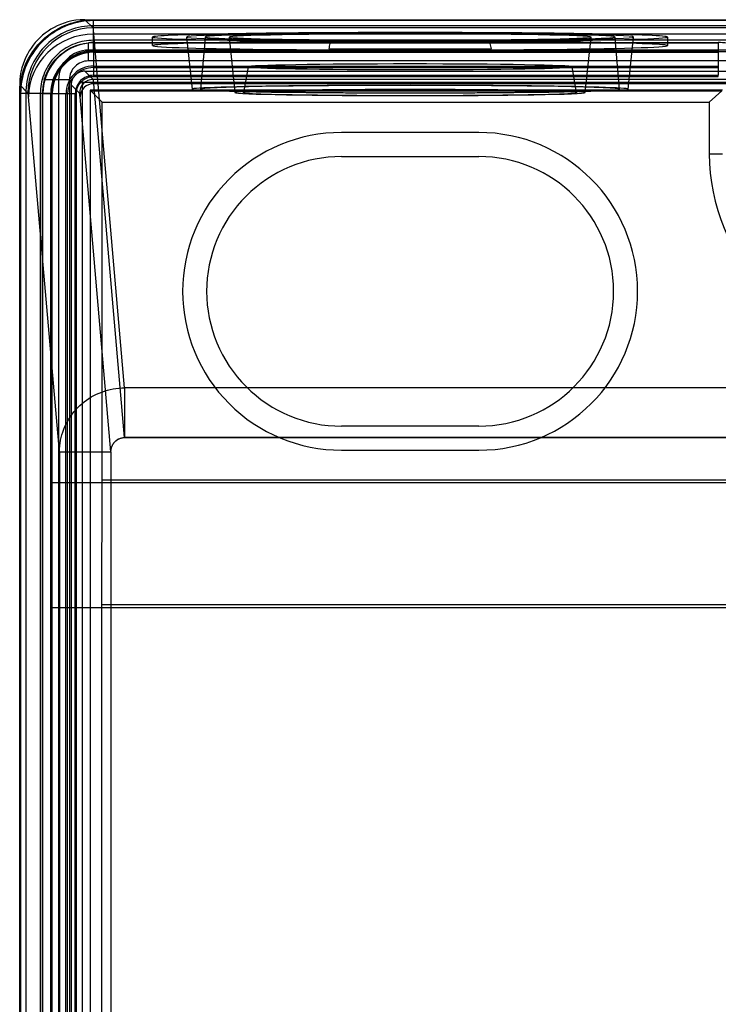
# Model space of a CAD drawing. Units: millimetres. Extents: x -52 to 52, y -100 to 100.
# Drawn here: x -52 to -11, y 43 to 100 of the extents above; entities that cross this region are included whole.
import ezdxf

# ---------------------------------------------------------------- set-up
doc = ezdxf.new("R2010")
doc.units = ezdxf.units.MM
doc.layers.add('MAIN-1', color=7, linetype='Continuous')
doc.layers.add('MAIN-2', color=7, linetype='Continuous')

msp = doc.modelspace()

# ---------------------------------------------------------------- linework, layer by layer
at = {"layer": 'MAIN-1'}
for p, q in [((-48.698, 100.371), (-48.913, 100.305)), ((-48.471, 100.425), (-48.698, 100.371)), ((-48.527, 100.29), (-48.342, 100.345)), ((-48.23, 100.466), (-48.471, 100.425)), ((-48.342, 100.345), (-48.155, 100.392)), ((-47.974, 100.491), (-48.23, 100.466)), ((-48.155, 100.392), (-47.966, 100.431)), ((-47.955, 100.376), (-48.142, 100.338)), ((-47.701, 100.5), (-47.974, 100.491)), ((-47.966, 100.431), (-47.776, 100.461)), ((-47.767, 100.405), (-47.955, 100.376)), ((-47.776, 100.461), (-47.584, 100.483)), ((-47.578, 100.427), (-47.767, 100.405)), ((-47.701, 100.5), (-47.2, 100.5)), ((-47.584, 100.483), (-47.392, 100.496)), ((-47.389, 100.439), (-47.578, 100.427)), ((-47.392, 100.496), (-47.2, 100.5)), ((-47.2, 100.444), (-47.389, 100.439)), ((-47.2, 100.5), (47.2, 100.5)), ((-47.2, 100.444), (-47.2, 100.5)), ((-47.2, 100.143), (-47.2, 100.444)), ((-9.165, 100.444), (-47.2, 100.444)), ((-49.849, 99.834), (-50.012, 99.716)), ((-49.678, 99.944), (-49.849, 99.834)), ((-49.727, 99.679), (-49.568, 99.789)), ((-49.499, 100.047), (-49.678, 99.944)), ((-49.568, 99.789), (-49.404, 99.892)), ((-49.379, 99.842), (-49.54, 99.74)), ((-49.312, 100.141), (-49.499, 100.047)), ((-49.404, 99.892), (-49.236, 99.987)), ((-49.213, 99.936), (-49.379, 99.842)), ((-49.117, 100.228), (-49.312, 100.141)), ((-49.236, 99.987), (-49.064, 100.075)), ((-49.042, 100.022), (-49.213, 99.936)), ((-48.913, 100.305), (-49.117, 100.228)), ((-49.064, 100.075), (-48.888, 100.155)), ((-48.868, 100.102), (-49.042, 100.022)), ((-48.752, 99.825), (-48.912, 99.752)), ((-48.888, 100.155), (-48.709, 100.226)), ((-48.691, 100.173), (-48.868, 100.102)), ((-48.588, 99.89), (-48.752, 99.825)), ((-48.709, 100.226), (-48.527, 100.29)), ((-48.51, 100.236), (-48.691, 100.173)), ((-48.422, 99.949), (-48.588, 99.89)), ((-48.327, 100.291), (-48.51, 100.236)), ((-48.252, 100), (-48.422, 99.949)), ((-48.142, 100.338), (-48.327, 100.291)), ((-48.08, 100.043), (-48.252, 100)), ((-47.906, 100.078), (-48.08, 100.043)), ((-47.73, 100.106), (-47.906, 100.078)), ((-47.554, 100.126), (-47.73, 100.106)), ((-47.377, 100.138), (-47.554, 100.126)), ((-47.2, 100.143), (-47.377, 100.138)), ((-9.165, 100.143), (-47.2, 100.143)), ((-47.2, 99.299), (-47.2, 100.143)), ((-50.457, 99.316), (-50.59, 99.168)), ((-50.316, 99.457), (-50.457, 99.316)), ((-50.168, 99.59), (-50.316, 99.457)), ((-50.308, 99.171), (-50.172, 99.308)), ((-50.133, 99.267), (-50.267, 99.133)), ((-50.172, 99.308), (-50.029, 99.438)), ((-50.012, 99.716), (-50.168, 99.59)), ((-49.993, 99.395), (-50.133, 99.267)), ((-50.029, 99.438), (-49.88, 99.562)), ((-49.847, 99.517), (-49.993, 99.395)), ((-49.88, 99.562), (-49.727, 99.679)), ((-49.696, 99.632), (-49.847, 99.517)), ((-49.658, 99.283), (-49.794, 99.169)), ((-49.54, 99.74), (-49.696, 99.632)), ((-49.517, 99.39), (-49.658, 99.283)), ((-49.372, 99.491), (-49.517, 99.39)), ((-49.222, 99.585), (-49.372, 99.491)), ((-49.069, 99.672), (-49.222, 99.585)), ((-48.912, 99.752), (-49.069, 99.672)), ((-47.884, 99.223), (-48.019, 99.189)), ((-47.747, 99.25), (-47.884, 99.223)), ((-47.61, 99.272), (-47.747, 99.25)), ((-47.473, 99.287), (-47.61, 99.272)), ((-47.336, 99.296), (-47.473, 99.287)), ((-47.2, 99.299), (-47.336, 99.296)), ((-43.76, 99.299), (-47.2, 99.299)), ((-47.2, 98.632), (-47.2, 99.299)), ((-43.76, 98.99), (-43.76, 99.49)), ((-40.695, 99.49), (-40.702, 99.4)), ((-33.393, 99.281), (-33.394, 99.278)), ((-33.392, 99.288), (-33.393, 99.285)), ((-33.393, 99.285), (-33.393, 99.281)), ((-33.391, 99.291), (-33.392, 99.288)), ((-33.39, 99.295), (-33.391, 99.291)), ((-33.39, 99.298), (-33.39, 99.295)), ((-33.39, 99.298), (-24.13, 99.298)), ((-24.13, 99.295), (-24.13, 99.298)), ((-24.129, 99.291), (-24.13, 99.295)), ((-24.128, 99.288), (-24.129, 99.291)), ((-24.127, 99.285), (-24.128, 99.288)), ((-24.127, 99.281), (-24.127, 99.285)), ((-24.126, 99.278), (-24.127, 99.281)), ((-16.818, 99.4), (-16.825, 99.49)), ((-13.76, 99.49), (-13.76, 98.99)), ((-9.165, 99.299), (-13.76, 99.299)), ((-50.944, 98.678), (-51.047, 98.499)), ((-50.834, 98.849), (-50.944, 98.678)), ((-50.716, 99.012), (-50.834, 98.849)), ((-50.789, 98.567), (-50.679, 98.726)), ((-50.632, 98.696), (-50.74, 98.54)), ((-50.59, 99.168), (-50.716, 99.012)), ((-50.679, 98.726), (-50.562, 98.88)), ((-50.517, 98.847), (-50.632, 98.696)), ((-50.562, 98.88), (-50.439, 99.029)), ((-50.395, 98.993), (-50.517, 98.847)), ((-50.439, 99.029), (-50.308, 99.171)), ((-50.267, 99.133), (-50.395, 98.993)), ((-50.283, 98.658), (-50.39, 98.517)), ((-50.169, 98.794), (-50.283, 98.658)), ((-50.05, 98.924), (-50.169, 98.794)), ((-49.925, 99.05), (-50.05, 98.924)), ((-49.794, 99.169), (-49.925, 99.05)), ((-49.024, 98.705), (-49.134, 98.621)), ((-48.91, 98.784), (-49.024, 98.705)), ((-48.792, 98.859), (-48.91, 98.784)), ((-48.67, 98.928), (-48.792, 98.859)), ((-48.545, 98.991), (-48.67, 98.928)), ((-48.417, 99.05), (-48.545, 98.991)), ((-48.286, 99.102), (-48.417, 99.05)), ((-48.154, 99.148), (-48.286, 99.102)), ((-48.019, 99.189), (-48.154, 99.148)), ((-47.315, 98.629), (-47.429, 98.621)), ((-47.2, 98.632), (-47.315, 98.629)), ((-9.165, 98.632), (-47.2, 98.632)), ((-51.228, 98.117), (-51.305, 97.913)), ((-51.141, 98.312), (-51.228, 98.117)), ((-51.155, 97.888), (-51.075, 98.064)), ((-51.047, 98.499), (-51.141, 98.312)), ((-51.075, 98.064), (-50.987, 98.236)), ((-50.936, 98.213), (-51.022, 98.042)), ((-50.987, 98.236), (-50.892, 98.404)), ((-50.842, 98.379), (-50.936, 98.213)), ((-50.892, 98.404), (-50.789, 98.567)), ((-50.74, 98.54), (-50.842, 98.379)), ((-50.672, 98.069), (-50.752, 97.912)), ((-50.585, 98.222), (-50.672, 98.069)), ((-50.491, 98.372), (-50.585, 98.222)), ((-50.39, 98.517), (-50.491, 98.372)), ((-49.622, 98.134), (-49.706, 98.023)), ((-49.533, 98.24), (-49.622, 98.134)), ((-49.44, 98.342), (-49.533, 98.24)), ((-49.343, 98.439), (-49.44, 98.342)), ((-49.241, 98.533), (-49.343, 98.439)), ((-49.134, 98.621), (-49.241, 98.533)), ((-48.723, 98.096), (-48.804, 98.028)), ((-48.639, 98.161), (-48.723, 98.096)), ((-48.552, 98.222), (-48.639, 98.161)), ((-48.462, 98.279), (-48.552, 98.222)), ((-48.369, 98.333), (-48.462, 98.279)), ((-48.274, 98.382), (-48.369, 98.333)), ((-48.176, 98.428), (-48.274, 98.382)), ((-48.076, 98.469), (-48.176, 98.428)), ((-47.973, 98.506), (-48.076, 98.469)), ((-47.868, 98.538), (-47.973, 98.506)), ((-47.761, 98.566), (-47.868, 98.538)), ((-47.652, 98.59), (-47.761, 98.566)), ((-47.542, 98.608), (-47.652, 98.59)), ((-47.429, 98.621), (-47.542, 98.608)), ((-51.371, 97.698), (-51.425, 97.471)), ((-51.305, 97.913), (-51.371, 97.698)), ((-51.345, 97.342), (-51.29, 97.527)), ((-51.236, 97.51), (-51.291, 97.327)), ((-51.29, 97.527), (-51.227, 97.709)), ((-51.173, 97.691), (-51.236, 97.51)), ((-51.227, 97.709), (-51.155, 97.888)), ((-51.102, 97.868), (-51.173, 97.691)), ((-51.022, 98.042), (-51.102, 97.868)), ((-50.89, 97.588), (-50.949, 97.422)), ((-50.825, 97.752), (-50.89, 97.588)), ((-50.752, 97.912), (-50.825, 97.752)), ((-49.991, 97.545), (-50.049, 97.417)), ((-49.928, 97.67), (-49.991, 97.545)), ((-49.859, 97.791), (-49.928, 97.67)), ((-49.785, 97.909), (-49.859, 97.791)), ((-49.706, 98.023), (-49.785, 97.909)), ((-49.222, 97.552), (-49.279, 97.462)), ((-49.161, 97.639), (-49.222, 97.552)), ((-49.096, 97.723), (-49.161, 97.639)), ((-49.028, 97.804), (-49.096, 97.723)), ((-48.957, 97.882), (-49.028, 97.804)), ((-48.882, 97.957), (-48.957, 97.882)), ((-48.804, 98.028), (-48.882, 97.957)), ((-51.491, 96.974), (-51.5, 96.701)), ((-51.466, 97.23), (-51.491, 96.974)), ((-51.425, 97.471), (-51.466, 97.23)), ((-51.461, 96.776), (-51.431, 96.966)), ((-51.431, 96.966), (-51.392, 97.155)), ((-51.376, 96.955), (-51.405, 96.767)), ((-51.392, 97.155), (-51.345, 97.342)), ((-51.338, 97.142), (-51.376, 96.955)), ((-51.291, 97.327), (-51.338, 97.142)), ((-51.078, 96.906), (-51.106, 96.73)), ((-51.043, 97.08), (-51.078, 96.906)), ((-51, 97.252), (-51.043, 97.08)), ((-50.949, 97.422), (-51, 97.252)), ((-50.189, 97.02), (-50.223, 96.884)), ((-50.148, 97.154), (-50.189, 97.02)), ((-50.102, 97.286), (-50.148, 97.154)), ((-50.049, 97.417), (-50.102, 97.286)), ((-49.506, 96.973), (-49.538, 96.868)), ((-49.469, 97.076), (-49.506, 96.973)), ((-49.428, 97.176), (-49.469, 97.076)), ((-49.382, 97.274), (-49.428, 97.176)), ((-49.333, 97.369), (-49.382, 97.274)), ((-49.279, 97.462), (-49.333, 97.369)), ((-51.5, 96.701), (-51.5, 96.2)), ((-51.5, 96.2), (-51.496, 96.392)), ((-51.496, 96.392), (-51.483, 96.584)), ((-51.483, 96.584), (-51.461, 96.776)), ((-51.439, 96.389), (-51.444, 96.2)), ((-51.427, 96.578), (-51.439, 96.389)), ((-51.405, 96.767), (-51.427, 96.578)), ((-51.139, 96.377), (-51.143, 96.2)), ((-51.126, 96.554), (-51.139, 96.377)), ((-51.106, 96.73), (-51.126, 96.554)), ((-50.296, 96.336), (-50.299, 96.2)), ((-50.287, 96.473), (-50.296, 96.336)), ((-50.272, 96.61), (-50.287, 96.473)), ((-50.25, 96.747), (-50.272, 96.61)), ((-50.223, 96.884), (-50.25, 96.747)), ((-49.621, 96.429), (-49.629, 96.315)), ((-49.608, 96.542), (-49.621, 96.429)), ((-49.59, 96.652), (-49.608, 96.542)), ((-49.566, 96.761), (-49.59, 96.652)), ((-49.538, 96.868), (-49.566, 96.761)), ((-51.5, -96.2), (-51.5, 96.2)), ((-51.444, 96.2), (-51.5, 96.2)), ((-51.143, 96.2), (-51.444, 96.2)), ((-51.444, 96.2), (-51.444, -96.2)), ((-51.143, 96.2), (-51.143, -96.2)), ((-50.299, 96.2), (-51.143, 96.2)), ((-49.632, 96.2), (-50.299, 96.2)), ((-50.299, 96.2), (-50.299, -96.2)), ((-49.629, 96.315), (-49.632, 96.2)), ((-49.632, 96.2), (-49.632, 73.539)), ((-24.76, 93.93), (-32.76, 93.93)), ((-32.76, 92.53), (-24.76, 92.53)), ((-24.76, 76.83), (-32.76, 76.83)), ((-32.76, 75.43), (-24.76, 75.43)), ((-49.649, 66.259), (-49.632, 73.539)), ((-49.632, 73.539), (49.632, 73.539)), ((-49.649, 66.259), (49.649, 66.259)), ((-49.649, -57.759), (-49.649, 66.259))]:
    msp.add_line(p, q, dxfattribs=at)
for centre, radius, start, end in [((-32.76, 84.68), 9.25, 89.99998, 180.00002), ((-24.76, 84.68), 9.25, 0, 89.99998), ((-32.76, 84.68), 7.85, 89.99998, 180.00002), ((-24.76, 84.68), 7.85, 0, 89.99998), ((-32.76, 84.68), 9.25, 180.00002, 270.00002), ((-32.76, 84.68), 7.85, 180.00002, 270.00002), ((-24.76, 84.68), 9.25, 270.00002, 0), ((-24.76, 84.68), 7.85, 270.00002, 0)]:
    msp.add_arc(centre, radius, start, end, dxfattribs=at)
for centre, major_axis, start_param, end_param in [((-28.76, 99.49), (-15, 0), 3.141593, 6.283185), ((-28.76, 99.49), (-15, 0), 0, 3.141593), ((-28.76, 99.49), (-13.019, 0), 3.141593, 6.283185), ((-28.76, 99.49), (-13.019, 0), 0.001846, 3.139746), ((-28.76, 99.49), (-13.019, 0), 0, 0.001846), ((-28.76, 99.49), (-11.935, 0), -3.140056, -0.001537), ((-28.76, 99.49), (-11.935, 0), 0, 1.17243), ((-28.76, 99.49), (-11.935, 0), -0.001537, 0), ((-28.76, 99.49), (-10.54, 0), 3.141593, 6.283185), ((-28.76, 99.49), (-10.54, 0), 0.001846, 3.139746), ((-28.76, 99.49), (-10.54, 0), 0, 0.001846), ((-28.76, 99.49), (-11.935, 0), 1.969162, 3.141593), ((-28.76, 99.49), (-10.54, 0), 3.139746, 3.141593), ((-28.76, 99.49), (-11.935, 0), 3.141593, 3.14313), ((-28.76, 99.49), (-13.019, 0), 3.139746, 3.141593), ((-28.76, 98.99), (-15, 0), 0, 3.141593)]:
    msp.add_ellipse(centre, major_axis=major_axis, ratio=0.017452, start_param=start_param, end_param=end_param, dxfattribs=at)
at = {"layer": 'MAIN-2'}
for p, q in [((-47.22, 100.019), (-47.701, 100.5)), ((-47.215, 100.005), (-47.22, 100.019)), ((-8.175, 100.019), (-47.22, 100.019)), ((-47.21, 99.978), (-47.215, 100.005)), ((-47.205, 99.94), (-47.21, 99.978)), ((-47.2, 99.889), (-47.205, 99.94)), ((-47.194, 99.827), (-47.2, 99.889)), ((-47.189, 99.752), (-47.194, 99.827)), ((-47.184, 99.666), (-47.189, 99.752)), ((-8.119, 99.666), (-47.184, 99.666)), ((-45.39, 79.059), (-47.184, 99.666)), ((-13.76, 99.299), (-43.76, 99.299)), ((-41.779, 99.49), (-41.46, 96.456)), ((-40.702, 99.4), (-40.96, 96.456)), ((-39.3, 99.49), (-38.96, 96.256)), ((-33.412, 99.198), (-33.43, 99.118)), ((-33.394, 99.278), (-33.412, 99.198)), ((-24.108, 99.198), (-24.126, 99.278)), ((-24.09, 99.118), (-24.108, 99.198)), ((-18.56, 96.256), (-18.22, 99.49)), ((-16.56, 96.456), (-16.818, 99.4)), ((-16.06, 96.456), (-15.741, 99.49)), ((-48.948, 98.599), (-48.766, 98.721)), ((-48.766, 98.721), (-48.57, 98.833)), ((-48.57, 98.833), (-48.364, 98.93)), ((-48.364, 98.93), (-48.15, 99.012)), ((-48.15, 99.012), (-47.932, 99.076)), ((-47.932, 99.076), (-47.714, 99.123)), ((-47.714, 99.123), (-47.5, 99.153)), ((-47.501, 98.099), (-47.5, 98.729)), ((-47.5, 98.729), (-47.5, 99.153)), ((-10.31, 98.728), (-47.5, 98.729)), ((-47.2, 99.169), (-47.2, 99.144)), ((-47.2, 99.169), (-10.81, 99.169)), ((-47.2, 99.144), (-47.2, 98.695)), ((-47.2, 99.144), (-10.81, 99.144)), ((-47.2, 98.695), (-47.2, 98.603)), ((-47.2, 98.695), (-10.81, 98.695)), ((-33.483, 98.878), (-33.501, 98.798)), ((-33.501, 98.798), (-24.019, 98.798)), ((-33.466, 98.958), (-33.483, 98.878)), ((-33.448, 99.038), (-33.466, 98.958)), ((-33.43, 99.118), (-33.448, 99.038)), ((-24.072, 99.038), (-24.09, 99.118)), ((-24.054, 98.958), (-24.072, 99.038)), ((-24.037, 98.878), (-24.054, 98.958)), ((-24.019, 98.798), (-24.037, 98.878)), ((-10.81, 99.169), (-10.81, 99.144)), ((-10.81, 99.144), (-10.81, 98.695)), ((-10.81, 98.695), (-10.81, 98.603)), ((-49.574, 97.985), (-49.431, 98.16)), ((-49.431, 98.16), (-49.278, 98.321)), ((-49.278, 98.321), (-49.116, 98.468)), ((-49.116, 98.468), (-48.948, 98.599)), ((-10.311, 98.098), (-47.501, 98.099)), ((-47.2, 98.603), (-47.2, 97.804)), ((-47.2, 98.603), (-10.81, 98.603)), ((-10.81, 98.603), (-10.81, 97.804)), ((-49.917, 97.406), (-49.818, 97.606)), ((-49.818, 97.606), (-49.704, 97.8)), ((-49.704, 97.8), (-49.574, 97.985)), ((-47.894, 97.479), (-47.913, 97.474)), ((-47.874, 97.483), (-47.894, 97.479)), ((-47.854, 97.487), (-47.874, 97.483)), ((-47.833, 97.49), (-47.854, 97.487)), ((-47.812, 97.493), (-47.833, 97.49)), ((-47.791, 97.495), (-47.812, 97.493)), ((-47.769, 97.497), (-47.791, 97.495)), ((-47.746, 97.498), (-47.769, 97.497)), ((-47.723, 97.499), (-47.746, 97.498)), ((-47.699, 97.499), (-47.723, 97.499)), ((-47.699, 97.499), (-10.3, 97.499)), ((-47.22, 97.02), (-47.699, 97.499)), ((-47.2, 97.803), (-47.2, 97.71)), ((-47.2, 97.803), (-10.81, 97.803)), ((-47.2, 97.71), (-47.2, 97.261)), ((-47.2, 97.71), (-10.81, 97.71)), ((-38.195, 97.756), (-38.46, 96.257)), ((-19.06, 96.257), (-19.325, 97.756)), ((-10.81, 97.803), (-10.81, 97.71)), ((-10.81, 97.71), (-10.81, 97.261)), ((-50.065, 97), (-50, 97.203)), ((-49.23, 97), (-50.065, 97)), ((-50, 97.203), (-49.917, 97.406)), ((-48.6, 97), (-49.23, 97)), ((-49.23, 97), (-49.23, -97)), ((-48.6, 97), (-48.6, -97)), ((-48.474, 96.913), (-48.479, 96.894)), ((-48.469, 96.932), (-48.474, 96.913)), ((-48.463, 96.95), (-48.469, 96.932)), ((-48.458, 96.968), (-48.463, 96.95)), ((-48.451, 96.986), (-48.458, 96.968)), ((-48.445, 97.003), (-48.451, 96.986)), ((-48.438, 97.02), (-48.445, 97.003)), ((-48.43, 97.036), (-48.438, 97.02)), ((-48.422, 97.052), (-48.43, 97.036)), ((-48.414, 97.068), (-48.422, 97.052)), ((-48.406, 97.084), (-48.414, 97.068)), ((-48.397, 97.099), (-48.406, 97.084)), ((-48.388, 97.113), (-48.397, 97.099)), ((-48.379, 97.128), (-48.388, 97.113)), ((-48.369, 97.142), (-48.379, 97.128)), ((-48.359, 97.156), (-48.369, 97.142)), ((-48.349, 97.17), (-48.359, 97.156)), ((-48.338, 97.183), (-48.349, 97.17)), ((-48.328, 97.196), (-48.338, 97.183)), ((-48.317, 97.209), (-48.328, 97.196)), ((-48.306, 97.222), (-48.317, 97.209)), ((-48.294, 97.235), (-48.306, 97.222)), ((-48.283, 97.247), (-48.294, 97.235)), ((-48.271, 97.259), (-48.283, 97.247)), ((-48.259, 97.271), (-48.271, 97.259)), ((-48.247, 97.283), (-48.259, 97.271)), ((-48.235, 97.294), (-48.247, 97.283)), ((-48.222, 97.306), (-48.235, 97.294)), ((-48.209, 97.317), (-48.222, 97.306)), ((-48.196, 97.328), (-48.209, 97.317)), ((-48.183, 97.338), (-48.196, 97.328)), ((-48.17, 97.349), (-48.183, 97.338)), ((-48.156, 97.359), (-48.17, 97.349)), ((-48.142, 97.369), (-48.156, 97.359)), ((-48.128, 97.379), (-48.142, 97.369)), ((-48.113, 97.388), (-48.128, 97.379)), ((-48.099, 97.397), (-48.113, 97.388)), ((-48.084, 97.406), (-48.099, 97.397)), ((-48.068, 97.414), (-48.084, 97.406)), ((-48.052, 97.422), (-48.068, 97.414)), ((-48.036, 97.43), (-48.052, 97.422)), ((-48.02, 97.438), (-48.036, 97.43)), ((-48.003, 97.445), (-48.02, 97.438)), ((-47.986, 97.451), (-48.003, 97.445)), ((-47.968, 97.458), (-47.986, 97.451)), ((-47.95, 97.463), (-47.968, 97.458)), ((-47.932, 97.469), (-47.95, 97.463)), ((-47.913, 97.474), (-47.932, 97.469)), ((-47.891, 96.891), (-47.866, 96.918)), ((-47.866, 96.918), (-47.839, 96.945)), ((-47.839, 96.945), (-47.811, 96.97)), ((-47.811, 96.97), (-47.782, 96.995)), ((-47.782, 96.995), (-47.751, 97.018)), ((-47.751, 97.018), (-47.719, 97.041)), ((-47.719, 97.041), (-47.686, 97.063)), ((-47.686, 97.063), (-47.651, 97.083)), ((-47.651, 97.083), (-47.614, 97.102)), ((-47.614, 97.102), (-47.576, 97.121)), ((-47.576, 97.121), (-47.535, 97.137)), ((-47.535, 97.137), (-47.492, 97.153)), ((-47.492, 97.153), (-47.448, 97.166)), ((-47.448, 97.166), (-47.401, 97.178)), ((-47.401, 97.178), (-47.352, 97.187)), ((-47.352, 97.187), (-47.303, 97.194)), ((-47.303, 97.194), (-47.252, 97.198)), ((-47.252, 97.198), (-47.2, 97.2)), ((-10.3, 97.02), (-47.22, 97.02)), ((-47.215, 97.01), (-47.22, 97.02)), ((-47.21, 96.991), (-47.215, 97.01)), ((-47.205, 96.964), (-47.21, 96.991)), ((-47.2, 96.929), (-47.205, 96.964)), ((-47.2, 97.261), (-47.2, 97.2)), ((-47.2, 97.261), (-10.81, 97.261)), ((-47.2, 97.2), (-10.81, 97.2)), ((-47.194, 96.885), (-47.2, 96.929)), ((-10.81, 97.2), (-10.81, 97.261)), ((-51.019, 96.22), (-51.5, 96.701)), ((-48.498, 96.746), (-48.499, 96.723)), ((-48.499, 96.723), (-48.499, 96.699)), ((-48.02, 96.22), (-48.499, 96.699)), ((-48.499, 96.699), (-48.499, -96.699)), ((-48.497, 96.769), (-48.498, 96.746)), ((-48.495, 96.791), (-48.497, 96.769)), ((-48.493, 96.812), (-48.495, 96.791)), ((-48.49, 96.833), (-48.493, 96.812)), ((-48.487, 96.854), (-48.49, 96.833)), ((-48.483, 96.874), (-48.487, 96.854)), ((-48.479, 96.894), (-48.483, 96.874)), ((-48.195, 96.297), (-48.189, 96.344)), ((-48.189, 96.344), (-48.18, 96.39)), ((-48.18, 96.39), (-48.17, 96.435)), ((-48.17, 96.435), (-48.157, 96.478)), ((-48.157, 96.478), (-48.143, 96.519)), ((-48.143, 96.519), (-48.128, 96.559)), ((-48.128, 96.559), (-48.111, 96.596)), ((-48.111, 96.596), (-48.093, 96.631)), ((-48.093, 96.631), (-48.075, 96.666)), ((-48.075, 96.666), (-48.055, 96.698)), ((-48.055, 96.698), (-48.034, 96.729)), ((-48.034, 96.729), (-48.012, 96.759)), ((-48.012, 96.759), (-47.99, 96.788)), ((-47.99, 96.788), (-47.967, 96.815)), ((-47.967, 96.815), (-47.942, 96.842)), ((-47.942, 96.842), (-47.917, 96.867)), ((-47.917, 96.867), (-47.891, 96.891)), ((-47.891, 96.891), (-47.838, 96.837)), ((-47.838, -96.838), (-47.838, 96.837)), ((-10.174, 96.837), (-47.838, 96.837)), ((-47.366, 96.366), (-47.398, 96.398)), ((-10.575, 96.398), (-47.398, 96.398)), ((-47.398, 96.398), (-47.398, -96.398)), ((-47.366, 96.366), (-10.61, 96.366)), ((-47.366, 96.366), (-46.7, 95.7)), ((-47.189, 96.833), (-47.194, 96.885)), ((-47.184, 96.773), (-47.189, 96.833)), ((-45.39, 76.166), (-47.184, 96.773)), ((-10.3, 96.773), (-47.184, 96.773)), ((-11.334, 95.7), (-10.61, 96.366)), ((-51.014, 96.211), (-51.019, 96.22)), ((-51.009, 96.195), (-51.014, 96.211)), ((-51.004, 96.171), (-51.009, 96.195)), ((-50.998, 96.14), (-51.004, 96.171)), ((-50.993, 96.101), (-50.998, 96.14)), ((-50.988, 96.055), (-50.993, 96.101)), ((-50.983, 96.001), (-50.988, 96.055)), ((-49.184, 75.341), (-50.983, 96.001)), ((-50.176, -96.2), (-50.176, 96.2)), ((-50.176, 96.2), (-50.144, 96.2)), ((-50.144, -96.2), (-50.144, 96.2)), ((-50.144, 96.2), (-49.695, 96.2)), ((-49.695, -96.2), (-49.695, 96.2)), ((-49.695, 96.2), (-49.603, 96.2)), ((-49.603, -96.2), (-49.603, 96.2)), ((-49.603, 96.2), (-48.804, 96.2)), ((-48.803, 96.2), (-48.71, 96.2)), ((-48.803, -96.2), (-48.803, 96.2)), ((-48.71, -96.2), (-48.71, 96.2)), ((-48.71, 96.2), (-48.261, 96.2)), ((-48.2, 96.2), (-48.261, 96.2)), ((-48.261, -96.2), (-48.261, 96.2)), ((-48.2, 96.2), (-48.199, 96.249)), ((-48.2, -96.2), (-48.2, 96.2)), ((-48.199, 96.249), (-48.195, 96.297)), ((-48.015, 96.211), (-48.02, 96.22)), ((-48.009, 96.195), (-48.015, 96.211)), ((-48.004, 96.171), (-48.009, 96.195)), ((-47.999, 96.14), (-48.004, 96.171)), ((-47.994, 96.101), (-47.999, 96.14)), ((-47.989, 96.055), (-47.994, 96.101)), ((-47.984, 96.001), (-47.989, 96.055)), ((-46.185, 75.341), (-47.984, 96.001)), ((-46.7, 95.7), (-11.334, 95.7)), ((-46.7, 73.71), (-46.7, 95.7)), ((-11.334, 95.7), (-11.334, 92.69)), ((-32.76, 93.93), (-32.76, 93.93)), ((-24.76, 93.93), (-24.76, 93.93)), ((-32.76, 92.53), (-32.76, 92.53)), ((-24.76, 92.53), (-24.76, 92.53)), ((-11.334, 92.69), (-10.575, 92.69)), ((-47.329, 78.528), (-47.181, 78.61)), ((-47.181, 78.61), (-47.03, 78.686)), ((-47.03, 78.686), (-46.876, 78.755)), ((-46.876, 78.755), (-46.718, 78.818)), ((-46.718, 78.818), (-46.558, 78.873)), ((-46.558, 78.873), (-46.395, 78.921)), ((-46.395, 78.921), (-46.231, 78.963)), ((-46.231, 78.963), (-46.065, 78.997)), ((-46.065, 78.997), (-45.897, 79.023)), ((-45.897, 79.023), (-45.728, 79.043)), ((-45.728, 79.043), (-45.559, 79.055)), ((-45.559, 79.055), (-45.39, 79.059)), ((45.39, 79.059), (-45.39, 79.059)), ((-45.39, 79.059), (-45.39, 76.166)), ((-48.125, 77.906), (-48.004, 78.024)), ((-48.004, 78.024), (-47.879, 78.136)), ((-47.879, 78.136), (-47.748, 78.243)), ((-47.748, 78.243), (-47.613, 78.344)), ((-47.613, 78.344), (-47.473, 78.439)), ((-47.473, 78.439), (-47.329, 78.528)), ((-48.549, 77.386), (-48.452, 77.522)), ((-48.452, 77.522), (-48.349, 77.655)), ((-48.349, 77.655), (-48.239, 77.783)), ((-48.239, 77.783), (-48.125, 77.906)), ((-48.873, 76.8), (-48.802, 76.951)), ((-48.802, 76.951), (-48.724, 77.1)), ((-48.724, 77.1), (-48.64, 77.244)), ((-48.64, 77.244), (-48.549, 77.386)), ((-49.085, 76.167), (-49.043, 76.329)), ((-49.043, 76.329), (-48.993, 76.488)), ((-48.993, 76.488), (-48.937, 76.645)), ((-48.937, 76.645), (-48.873, 76.8)), ((-32.76, 76.83), (-32.76, 76.83)), ((-24.76, 76.83), (-24.76, 76.83)), ((-49.167, 75.674), (-49.147, 75.84)), ((-49.147, 75.84), (-49.12, 76.004)), ((-49.12, 76.004), (-49.085, 76.167)), ((-46.121, 75.667), (-46.104, 75.705)), ((-46.116, 75.677), (-46.098, 75.716)), ((-46.104, 75.705), (-46.085, 75.742)), ((-46.098, 75.716), (-46.078, 75.754)), ((-46.085, 75.742), (-46.065, 75.778)), ((-46.078, 75.754), (-46.057, 75.791)), ((-46.065, 75.778), (-46.042, 75.813)), ((-46.057, 75.791), (-46.033, 75.827)), ((-46.042, 75.813), (-46.019, 75.847)), ((-46.033, 75.827), (-46.008, 75.861)), ((-46.019, 75.847), (-45.993, 75.879)), ((-46.008, 75.861), (-45.981, 75.894)), ((-45.993, 75.879), (-45.966, 75.91)), ((-45.981, 75.894), (-45.952, 75.925)), ((-45.966, 75.91), (-45.938, 75.939)), ((-45.952, 75.925), (-45.922, 75.955)), ((-45.938, 75.939), (-45.908, 75.967)), ((-45.922, 75.955), (-45.89, 75.982)), ((-45.908, 75.967), (-45.877, 75.994)), ((-45.89, 75.982), (-45.857, 76.009)), ((-45.877, 75.994), (-45.844, 76.018)), ((-45.857, 76.009), (-45.823, 76.033)), ((-45.844, 76.018), (-45.81, 76.041)), ((-45.823, 76.033), (-45.788, 76.056)), ((-45.81, 76.041), (-45.776, 76.062)), ((-45.788, 76.056), (-45.751, 76.076)), ((-45.776, 76.062), (-45.74, 76.082)), ((-45.751, 76.076), (-45.713, 76.095)), ((-45.74, 76.082), (-45.703, 76.099)), ((-45.713, 76.095), (-45.675, 76.111)), ((-45.703, 76.099), (-45.666, 76.115)), ((-45.675, 76.111), (-45.636, 76.125)), ((-45.666, 76.115), (-45.628, 76.128)), ((-45.636, 76.125), (-45.596, 76.138)), ((-45.628, 76.128), (-45.589, 76.139)), ((-45.596, 76.138), (-45.555, 76.148)), ((-45.589, 76.139), (-45.55, 76.149)), ((-45.555, 76.148), (-45.514, 76.156)), ((-45.55, 76.149), (-45.51, 76.156)), ((-45.514, 76.156), (-45.473, 76.161)), ((-45.51, 76.156), (-45.47, 76.161)), ((-45.473, 76.161), (-45.431, 76.165)), ((-45.47, 76.161), (-45.43, 76.165)), ((-45.431, 76.165), (-45.39, 76.166)), ((-45.43, 76.165), (-45.39, 76.166)), ((-45.39, 76.166), (45.39, 76.166)), ((45.39, 76.166), (-45.39, 76.166)), ((-49.184, 75.341), (-49.179, 75.508)), ((-49.184, 75.341), (-49.184, -75.341)), ((-49.184, 75.341), (-46.185, 75.341)), ((-49.179, 75.508), (-49.167, 75.674)), ((-46.185, 75.341), (-46.184, 75.385)), ((-46.185, 75.341), (-46.184, 75.383)), ((-46.185, 75.341), (-46.185, -75.341)), ((-46.185, 75.341), (-46.185, -75.341)), ((-46.184, 75.385), (-46.181, 75.428)), ((-46.184, 75.383), (-46.181, 75.425)), ((-46.181, 75.428), (-46.175, 75.471)), ((-46.181, 75.425), (-46.176, 75.467)), ((-46.176, 75.467), (-46.169, 75.508)), ((-46.175, 75.471), (-46.168, 75.513)), ((-46.169, 75.508), (-46.16, 75.549)), ((-46.168, 75.513), (-46.158, 75.555)), ((-46.16, 75.549), (-46.148, 75.589)), ((-46.158, 75.555), (-46.146, 75.597)), ((-46.148, 75.589), (-46.135, 75.628)), ((-46.146, 75.597), (-46.132, 75.638)), ((-46.135, 75.628), (-46.121, 75.667)), ((-46.132, 75.638), (-46.116, 75.677)), ((-32.76, 75.43), (-32.76, 75.43)), ((-24.76, 75.43), (-24.76, 75.43)), ((-46.716, 66.43), (-46.7, 73.71)), ((-46.7, 73.71), (46.7, 73.71)), ((-46.716, -57.93), (-46.716, 66.43)), ((13.4, 66.43), (-46.716, 66.43))]:
    msp.add_line(p, q, dxfattribs=at)
for centre, radius, start, end in [((-47.2, 96.2), 2.944, 89.99998, 180.00002), ((-47.2, 96.2), 2.495, 89.99998, 180.00002), ((-47.501, 97), 1.729, 89.98268, 180.00002), ((-47.2, 96.2), 2.403, 89.99998, 180.00002), ((-47.501, 97), 1.099, 89.98262, 180.00002), ((-47.501, 97), 1.099, 89.97626, 89.98262), ((-47.2, 96.2), 1.602, 89.99998, 180.00002), ((-47.2, 96.2), 1.51, 89.99998, 180.00002), ((-47.2, 96.2), 1.061, 89.99998, 180.00002), ((0, 92.69), 11.334, 180.00002, 270.00002)]:
    msp.add_arc(centre, radius, start, end, dxfattribs=at)
for centre, major_axis, ratio, start_param, end_param in [((-47.22, 96.22), (2.687, 2.687), 0.999431, 0.785683, 2.35591), ((-47.184, 96.001), (3.786, 0.33), 0.96421, 1.487021, 3.051516), ((-28.76, 98.99), (-15, 0), 0.017452, 3.141593, 6.283185), ((-47.2, 96.244), (0, -2.925), 0.999886, -3.14158, -3.038675), ((-28.76, 98.99), (-11.978, 0), 0.017452, 1.163841, 1.977752), ((-10.81, 96.244), (0, 2.925), 0.999886, -0.17206, 0.000013), ((-28.76, 97.756), (9.436, 0), 0.017452, 3.141593, 6.283185), ((-28.76, 97.756), (9.436, 0), 0.017452, 3.138495, 3.141593), ((-28.76, 97.756), (9.436, 0), 0.017452, 0.003098, 3.138495), ((-28.76, 97.756), (9.436, 0), 0.017452, 0, 0.003098), ((-47.244, 96.2), (-2.932, 0), 0.999886, -0.276327, 0), ((-47.22, 96.22), (0.566, 0.566), 0.999431, 0.785683, 2.35591), ((-47.184, 96.001), (0.797, 0.069), 0.96421, 1.487021, 3.051516), ((-28.76, 96.456), (12.7, 0), 0.017452, 0, 3.141593), ((-28.76, 96.456), (12.7, 0), 0.017452, 3.141593, 3.143439), ((-28.76, 96.456), (12.7, 0), 0.017452, -3.139746, -0.001846), ((-28.76, 96.456), (-12.2, 0), 0.017452, -3.140056, -0.001537), ((-28.76, 96.456), (-12.2, 0), 0.017452, 0, 3.141593), ((-28.76, 96.456), (-12.2, 0), 0.017452, -0.001537, 0), ((-28.76, 96.256), (10.2, 0), 0.017452, 0, 3.141593), ((-28.76, 96.256), (-9.7, 0), 0.017452, -3.138495, -0.003098), ((-28.76, 96.456), (-12.2, 0), 0.017452, 3.141593, 3.14313), ((-28.76, 96.456), (12.7, 0), 0.017452, -0.001846, 0), ((-28.76, 96.256), (10.2, 0), 0.017452, 3.141593, 3.143439), ((-28.76, 96.256), (10.2, 0), 0.017452, -3.139746, -0.001846), ((-28.76, 96.256), (-9.7, 0), 0.017452, -0.003098, 0), ((-28.76, 96.256), (-9.7, 0), 0.017452, 0, 3.141593), ((-28.76, 96.256), (-9.7, 0), 0.017452, 3.141593, 3.14469), ((-28.76, 96.256), (10.2, 0), 0.017452, -0.001846, 0)]:
    msp.add_ellipse(centre, major_axis=major_axis, ratio=ratio, start_param=start_param, end_param=end_param, dxfattribs=at)

doc.saveas('drawing.dxf')
